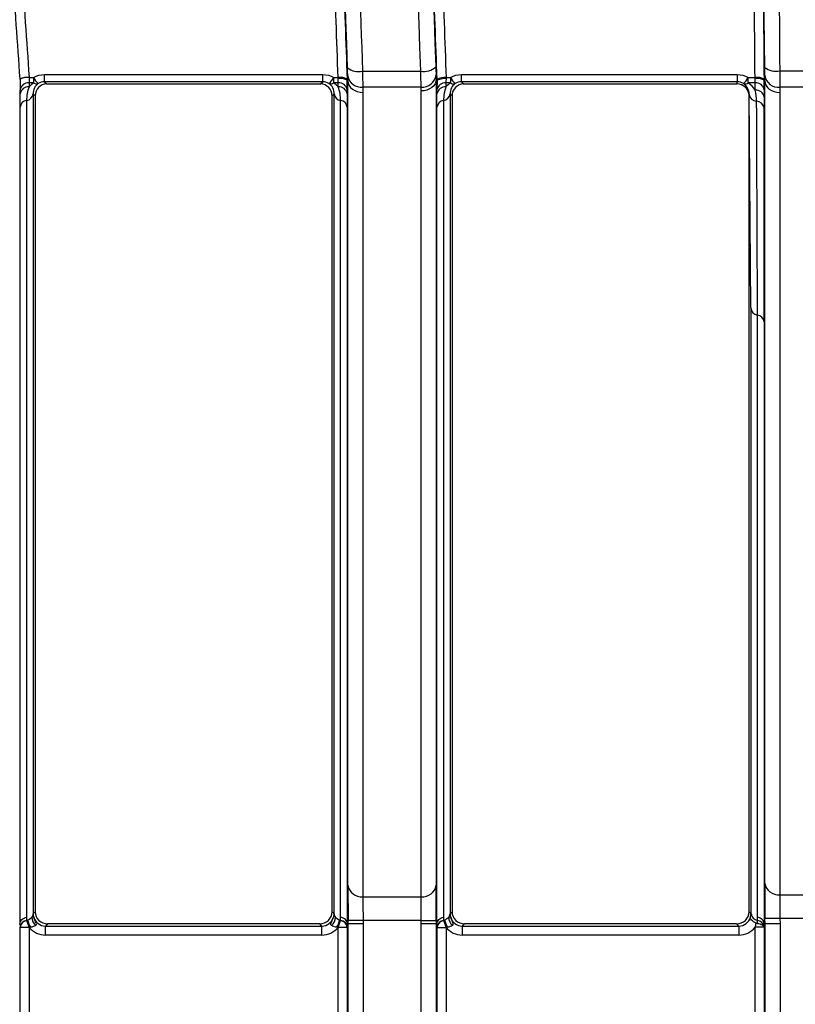
# Model space of a CAD drawing. Units: millimetres. Extents: x -1925 to 2272, y 25 to 1460.
# Drawn here: x 834 to 860, y 464 to 496 of the extents above; entities that cross this region are included whole.
import ezdxf

# ---------------------------------------------------------------- set-up
doc = ezdxf.new("R2010")
doc.units = ezdxf.units.MM
doc.header["$LTSCALE"] = 5
doc.header["$PDSIZE"] = -1
doc.linetypes.add('SLD-Solid', pattern=[0])
doc.layers.add('FORMAT', color=7, linetype='SLD-Solid')
doc.styles.add('SLDTEXTSTYLE4', font='calibrii.ttf')
doc.dimstyles.new('SLDDIMSTYLE1', dxfattribs={"dimtxt": 16.965373, "dimasz": 25, "dimexe": 0, "dimexo": 0.0625, "dimgap": 4.241343, "dimtad": 2, "dimdec": 0, "dimrnd": 1e-09, "dimzin": 12, "dimdsep": 46, "dimtxsty": 'SLDTEXTSTYLE4', "dimsah": 1, "dimcen": 0.09, "dimadec": 0, "dimazin": 3, "dimtfac": 1, "dimtdec": 0, "dimtmove": 0, "dimatfit": 0, "dimfxl": 1, "dimfrac": 2, "dimtolj": 1, "dimtzin": 12, "dimarcsym": 0})

# ---------------------------------------------------------------- blocks, each defined once
blk = doc.blocks.new('_D_1')
at = {"layer": 'Defpoints', "color": 0, "transparency": 16777216}
for p in [(792.97, 466.687), (802.87, 466.687), (802.87, 371.055)]:
    blk.add_point(p, dxfattribs=at)
at = {"layer": 'FORMAT', "color": 0, "lineweight": -2, "transparency": 16777216}
for p, q in [((792.97, 466.625), (792.97, 371.055)), ((802.87, 466.625), (802.87, 371.055)), ((767.97, 371.055), (708.7, 371.055)), ((802.87, 371.055), (792.97, 371.055)), ((827.87, 371.055), (852.87, 371.055))]:
    blk.add_line(p, q, dxfattribs=at)
at = {"layer": 'FORMAT', "color": 0, "transparency": 16777216}
for points in [[(767.97, 375.222), (767.97, 366.888), (792.97, 371.055)], [(827.87, 375.222), (827.87, 366.888), (802.87, 371.055)]]:
    blk.add_solid(points, dxfattribs=at)
at = {"layer": 'FORMAT', "color": 0, "transparency": 16777216, "insert": (725.835, 366.814), "char_height": 16.9654, "attachment_point": 2, "style": 'SLDTEXTSTYLE4'}
blk.add_mtext('\\A1;10', dxfattribs=at)

msp = doc.modelspace()

# ---------------------------------------------------------------- linework, layer by layer
at = {"color": 7, "linetype": 'SLD-Solid', "lineweight": 25}
for p, q in [((834.168, 494.457), (834.142, 494.457)), ((834.168, 494.452), (834.168, 494.458)), ((834.468, 494.508), (834.468, 494.525)), ((834.468, 494.508), (834.617, 494.508)), ((834.617, 494.508), (834.617, 494.33)), ((834.983, 494.612), (844.256, 494.612)), ((834.983, 494.371), (834.983, 494.612)), ((844.256, 494.371), (844.256, 494.612)), ((844.622, 494.508), (844.77, 494.508)), ((844.622, 494.33), (844.622, 494.508)), ((845.583, 494.72), (847.527, 494.72)), ((848.037, 494.603), (848.043, 494.452)), ((848.068, 494.403), (848.043, 494.452)), ((848.043, 494.452), (848.043, 467.582)), ((848.369, 494.508), (848.517, 494.508)), ((848.517, 494.508), (848.517, 494.33)), ((848.883, 494.612), (858.073, 494.612)), ((848.883, 494.371), (848.883, 494.612)), ((858.073, 494.612), (858.073, 494.371)), ((858.44, 494.508), (858.671, 494.508)), ((858.44, 494.33), (858.44, 494.508)), ((858.996, 494.399), (858.996, 494.575)), ((859.494, 494.732), (861.439, 494.732)), ((834.466, 494.33), (834.466, 494.195)), ((834.617, 494.33), (834.466, 494.33)), ((844.256, 494.371), (834.983, 494.371)), ((834.983, 494.371), (835.056, 494.295)), ((835.056, 494.295), (844.183, 494.295)), ((844.183, 494.295), (844.256, 494.371)), ((844.773, 494.33), (844.622, 494.33)), ((844.773, 494.195), (844.773, 494.33)), ((845.072, 494.398), (845.097, 494.399)), ((845.097, 467.582), (845.097, 494.399)), ((847.537, 494.193), (845.592, 494.193)), ((845.592, 494.193), (845.596, 494.016)), ((847.543, 494.063), (847.537, 494.193)), ((848.366, 494.33), (848.366, 494.195)), ((848.517, 494.33), (848.366, 494.33)), ((858.073, 494.371), (848.883, 494.371)), ((848.883, 494.371), (848.956, 494.295)), ((848.956, 494.295), (858.074, 494.295)), ((858.074, 494.295), (858.073, 494.371)), ((858.673, 494.33), (858.44, 494.33)), ((858.673, 494.086), (858.673, 494.33)), ((858.972, 494.398), (858.996, 494.399)), ((858.996, 494.398), (858.996, 494.399)), ((858.996, 467.65), (858.996, 494.399)), ((861.442, 494.186), (859.496, 494.186)), ((859.496, 494.186), (859.496, 494.009)), ((834.166, 493.962), (834.166, 494.096)), ((834.67, 493.895), (834.603, 493.964)), ((834.603, 493.964), (834.603, 466.623)), ((834.67, 493.895), (834.67, 466.687)), ((844.636, 493.964), (844.57, 493.895)), ((844.57, 466.687), (844.57, 493.895)), ((844.636, 466.623), (844.636, 493.964)), ((845.073, 494.096), (845.073, 493.962)), ((845.596, 494.016), (845.596, 467.192)), ((847.543, 467.192), (847.543, 494.063)), ((848.066, 493.962), (848.066, 494.096)), ((848.57, 493.895), (848.503, 493.964)), ((848.503, 493.964), (848.503, 466.623)), ((848.57, 493.895), (848.57, 466.687)), ((858.47, 466.687), (858.47, 493.942)), ((858.535, 486.836), (858.473, 493.953)), ((858.973, 494.096), (858.973, 493.852)), ((859.496, 494.009), (859.496, 467.26)), ((834.166, 466.288), (834.166, 493.521)), ((834.385, 493.746), (834.385, 466.514)), ((844.854, 466.514), (844.854, 493.746)), ((845.073, 493.521), (845.073, 466.288)), ((848.066, 466.288), (848.066, 493.521)), ((848.285, 493.746), (848.285, 466.514)), ((858.536, 466.623), (858.536, 486.806)), ((858.754, 466.514), (858.754, 486.589)), ((858.973, 486.364), (858.973, 466.288)), ((859.496, 467.26), (861.443, 467.26)), ((845.596, 467.192), (847.543, 467.192)), ((834.603, 466.623), (834.67, 466.687)), ((844.57, 466.687), (844.636, 466.623)), ((848.503, 466.623), (848.57, 466.687)), ((858.47, 466.687), (858.536, 466.623)), ((834.135, 466.288), (834.166, 466.288)), ((834.166, 466.288), (834.167, 466.178)), ((834.385, 466.514), (834.385, 466.406)), ((834.386, 466.397), (834.468, 466.17)), ((834.387, 466.398), (834.47, 466.171)), ((835.083, 466.288), (835.01, 466.217)), ((835.01, 465.917), (835.01, 466.217)), ((835.01, 466.217), (844.229, 466.217)), ((844.156, 466.288), (835.083, 466.288)), ((844.229, 466.217), (844.156, 466.288)), ((844.229, 465.917), (844.229, 466.217)), ((844.769, 466.171), (844.852, 466.398)), ((844.772, 466.17), (844.854, 466.397)), ((844.854, 466.406), (844.854, 466.514)), ((845.072, 466.178), (845.073, 466.288)), ((845.104, 466.288), (845.073, 466.288)), ((845.603, 466.404), (845.103, 466.399)), ((845.104, 466.288), (845.103, 466.399)), ((845.104, 422.11), (845.104, 466.288)), ((847.536, 466.404), (845.603, 466.404)), ((845.603, 466.404), (845.604, 466.292)), ((845.604, 466.292), (845.604, 422.076)), ((847.535, 466.292), (847.536, 466.404)), ((847.535, 422.076), (847.535, 466.292)), ((847.536, 466.404), (848.036, 466.399)), ((848.036, 466.399), (848.035, 466.288)), ((848.035, 466.288), (848.066, 466.288)), ((848.035, 466.288), (848.035, 422.11)), ((848.066, 466.288), (848.067, 466.178)), ((848.285, 466.514), (848.285, 466.406)), ((848.286, 466.397), (848.368, 466.17)), ((848.287, 466.398), (848.37, 466.171)), ((848.983, 466.288), (848.91, 466.217)), ((848.91, 466.217), (848.91, 465.917)), ((848.91, 466.217), (858.129, 466.217)), ((858.056, 466.288), (848.983, 466.288)), ((858.129, 466.217), (858.056, 466.288)), ((858.129, 466.217), (858.129, 465.917)), ((858.754, 466.406), (858.754, 466.514)), ((858.972, 466.178), (858.973, 466.288)), ((859.004, 466.288), (858.973, 466.288)), ((859.502, 466.472), (859.002, 466.468)), ((859.004, 466.288), (859.002, 466.468)), ((859.004, 422.11), (859.004, 466.288)), ((861.437, 466.472), (859.502, 466.472)), ((859.502, 466.472), (859.504, 466.292)), ((859.504, 466.292), (859.504, 422.076)), ((834.168, 462.414), (834.168, 466.17)), ((834.468, 466.17), (834.168, 466.17)), ((834.468, 466.17), (834.468, 462.414)), ((844.229, 465.917), (835.01, 465.917)), ((844.772, 462.414), (844.772, 466.17)), ((845.072, 466.17), (844.772, 466.17)), ((845.072, 466.17), (845.072, 462.414)), ((848.068, 462.414), (848.068, 466.17)), ((848.068, 466.17), (848.368, 466.17)), ((848.368, 466.17), (848.368, 462.414)), ((858.129, 465.917), (848.91, 465.917)), ((858.672, 462.414), (858.672, 466.174)), ((858.972, 466.174), (858.672, 466.174)), ((858.972, 466.17), (858.972, 462.414))]:
    msp.add_line(p, q, dxfattribs=at)
at = {"color": 7, "linetype": 'SLD-Solid', "lineweight": 25, "flags": 128}
msp.add_lwpolyline([(845.097, 494.395), (845.097, 494.399), (845.092, 494.568)], dxfattribs=at)
at = {"color": 7, "linetype": 'SLD-Solid', "lineweight": 25}
for centre, radius, start, end in [((845.45, 495.297), 0.591, 231.7092, 283.0279), ((847.624, 495.316), 0.603, 260.7861, 311.9719), ((859.373, 495.346), 0.626, 232.7567, 281.1747), ((834.393, 494.075), 0.439, 80.2194, 120.9337), ((835.186, 494.801), 0.64, 207.257, 229.9273), ((844.053, 494.801), 0.64, 310.0727, 332.743), ((844.855, 494.08), 0.436, 60.5683, 101.3102), ((845.541, 494.645), 0.456, 189.6985, 276.3861), ((847.577, 494.653), 0.462, 265.0024, 353.849), ((848.312, 494.068), 0.443, 82.6028, 123.226), ((849.086, 494.801), 0.64, 207.257, 229.9273), ((857.886, 494.789), 0.621, 309.721, 333.1066), ((858.746, 494.076), 0.439, 59.1304, 99.8464), ((859.449, 494.642), 0.458, 188.3613, 275.8649), ((834.438, 494.056), 0.275, 84.1586, 171.6988), ((834.438, 493.922), 0.275, 84.1586, 171.6988), ((834.713, 494.461), 0.162, 233.9801, 292.2441), ((844.526, 494.461), 0.162, 247.7559, 306.0199), ((844.801, 494.056), 0.275, 8.3012, 95.8414), ((844.801, 493.922), 0.275, 8.3012, 95.8414), ((848.338, 494.056), 0.275, 84.1586, 171.6988), ((848.338, 493.922), 0.275, 84.1586, 171.6988), ((848.613, 494.461), 0.162, 233.9801, 292.2441), ((858.345, 494.457), 0.158, 246.9785, 306.8684), ((858.701, 494.056), 0.275, 8.3012, 95.8414), ((834.35, 494), 0.256, 277.9513, 351.8552), ((844.89, 494), 0.256, 188.1453, 262.052), ((848.25, 494), 0.256, 277.9513, 351.8552), ((858.732, 493.983), 0.261, 186.6065, 267.9443), ((858.701, 493.813), 0.275, 8.3012, 95.8414), ((834.419, 493.495), 0.254, 97.6965, 173.9541), ((844.82, 493.495), 0.254, 6.0464, 82.3069), ((848.319, 493.495), 0.254, 97.6965, 173.9541), ((858.712, 493.46), 0.262, 6.8999, 87.665), ((858.72, 486.337), 0.254, 6.0154, 82.2695), ((845.55, 467.648), 0.458, 188.3012, 275.8414), ((847.589, 467.648), 0.458, 264.1586, 351.6988), ((859.449, 467.716), 0.458, 188.3012, 275.8414), ((834.401, 466.636), 0.202, 321.6202, 356.3172), ((844.838, 466.636), 0.202, 183.6828, 218.3798), ((848.301, 466.636), 0.202, 321.6202, 356.3172), ((858.79, 466.659), 0.256, 188.1321, 261.9665), ((834.421, 466.154), 0.255, 97.9716, 174.4544), ((834.421, 466.145), 0.254, 97.9136, 174.4048), ((834.307, 466.755), 0.357, 282.6007, 288.0305), ((836.275, 466.98), 1.941, 196.9184, 204.4893), ((834.898, 466.499), 0.338, 178.0924, 231.4607), ((844.342, 466.499), 0.338, 308.5393, 1.9076), ((842.964, 466.98), 1.941, 335.5107, 343.0816), ((844.932, 466.755), 0.357, 251.9695, 257.4024), ((844.818, 466.154), 0.255, 5.5461, 82.0317), ((844.819, 466.145), 0.254, 5.5958, 82.0898), ((848.321, 466.154), 0.255, 97.9716, 174.4544), ((848.321, 466.145), 0.254, 97.9136, 174.4048), ((848.207, 466.755), 0.357, 282.6007, 288.0305), ((850.175, 466.98), 1.941, 196.9184, 204.4893), ((848.798, 466.499), 0.338, 178.0924, 231.4607), ((858.718, 466.154), 0.255, 5.5461, 82.0317)]:
    msp.add_arc(centre, radius, start, end, dxfattribs=at)
for centre, major_axis, ratio, start_param, end_param in [((834.173, 494.569), (0.005, 0.6), 0.006981, 1.767779, 2.478697), ((834.473, 494.566), (0.005, 0.3), 0.013959, 1.767967, 2.478884), ((844.766, 494.566), (-0.005, 0.3), 0.013959, 3.804302, 4.41684), ((848.373, 494.566), (0.005, 0.3), 0.013959, 1.82976, 2.478884), ((858.666, 494.566), (-0.005, 0.3), 0.013959, 3.804302, 4.423627), ((835.004, 493.712), (-0.282, 0.673), 0.953211, 0.170312, 0.460495), ((835.004, 493.949), (-0.17, 0.395), 0.920242, 0.174306, 1.159955), ((835.07, 493.881), (-0.161, 0.384), 0.953211, 5.902547, 7.439146), ((844.169, 493.881), (0.161, 0.384), 0.953211, 5.127225, 6.663824), ((844.235, 493.949), (0.17, 0.395), 0.920242, 5.123231, 6.108879), ((844.235, 493.712), (0.282, 0.673), 0.953211, 5.822605, 6.112873), ((845.066, 494.569), (-0.005, 0.6), 0.006981, 3.804489, 4.424168), ((848.073, 494.569), (0.005, 0.6), 0.006981, 1.850055, 2.478697), ((848.904, 493.712), (-0.282, 0.673), 0.953211, 0.170312, 0.460495), ((848.904, 493.949), (-0.17, 0.395), 0.920242, 0.174306, 1.159955), ((848.97, 493.881), (-0.161, 0.384), 0.953211, 5.902547, 7.439146), ((858.074, 493.881), (-0.002, 0.414), 0.966133, 4.856633, 6.278862), ((858.073, 493.949), (-0.002, 0.425), 0.941972, 4.716819, 5.727947), ((858.073, 493.712), (-0.003, 0.725), 0.966133, 5.249983, 5.727911), ((858.966, 494.569), (-0.005, 0.6), 0.006981, 3.804489, 4.424122), ((858.078, 493.475), (0.333, 0.569), 0.377719, 5.719449, 5.859299), ((858.666, 506.238), (-0.3, 68.761), 0.000034, 4.422591, 4.529351), ((858.966, 506.24), (0, 68.766), 0.000099, 4.419153, 4.525913), ((858.535, 521.224), (-0.001, 34.419), 0.000371, 3.099062, 3.13473), ((858.836, 486.816), (0.3, 0.001), 0.788169, 3.180699, 4.433934), ((845.114, 466.399), (-0.013, 1.5), 0.006981, 0.662896, 1.570734), ((848.026, 466.399), (0.013, 1.5), 0.006981, 4.712451, 5.620289), ((859.013, 466.468), (-0.013, 1.5), 0.006981, 0.662896, 1.570734), ((859.513, 466.472), (-0.013, 1), 0.010471, 0.662818, 1.570656), ((845.614, 466.404), (-0.013, 1), 0.010471, 0.662818, 1.570656), ((847.526, 466.404), (0.013, 1), 0.010471, 4.712529, 5.620367), ((835.004, 466.611), (0.377, -0.15), 0.920557, 3.516844, 3.814183), ((835.07, 466.675), (0.373, -0.152), 0.954136, 3.512674, 5.116303), ((844.169, 466.675), (0.373, 0.152), 0.954136, 4.308475, 5.912104), ((844.235, 466.611), (0.377, 0.15), 0.920557, 5.610595, 5.907934), ((848.904, 466.611), (0.377, -0.15), 0.920557, 3.516844, 3.814183), ((848.97, 466.675), (0.373, -0.152), 0.954136, 3.512674, 5.116303), ((858.069, 466.675), (0.373, 0.152), 0.954136, 4.308475, 5.912104), ((858.135, 466.611), (0.377, 0.15), 0.920557, 5.610595, 5.907934), ((835.01, 466.617), (0.288, 0.279), 0.99823, 2.637117, 3.943407), ((844.229, 466.617), (0.288, -0.279), 0.99823, 5.481371, 6.787661), ((848.91, 466.617), (0.288, 0.279), 0.99823, 2.637117, 3.943407), ((858.129, 466.617), (0.288, -0.279), 0.99823, 5.481371, 6.787661), ((835.01, 466.617), (-0.504, -0.487), 0.999291, 6.204541, 7.085), ((844.229, 466.617), (-0.504, 0.487), 0.999291, 2.339778, 3.220237), ((848.91, 466.617), (-0.504, -0.487), 0.999291, 6.204541, 7.085), ((858.129, 466.617), (-0.504, 0.487), 0.999291, 2.339778, 3.226012)]:
    msp.add_ellipse(centre, major_axis=major_axis, ratio=ratio, start_param=start_param, end_param=end_param, dxfattribs=at)
for points, knots in [([(858.994, 494.848), (858.921, 503.537), (858.851, 511.953), (858.715, 528.258), (858.649, 536.147), (858.57, 545.672), (858.555, 547.561), (858.524, 551.302), (858.509, 553.144), (858.464, 558.583), (858.435, 562.093), (858.353, 572.288), (858.302, 578.636), (858.233, 587.479), (858.211, 590.313), (858.17, 595.747), (858.151, 598.313), (858.099, 605.566), (858.071, 609.814), (858.04, 615.313), (858.032, 616.999), (858.023, 619.305), (858.02, 620.036), (858.018, 621.422), (858.017, 622.074), (858.021, 625.127), (858.04, 626.915), (858.076, 628.043)], [0, 0, 0, 0, 0.125, 0.125, 0.25, 0.25, 0.28125, 0.28125, 0.3125, 0.3125, 0.375, 0.375, 0.5, 0.5, 0.5625, 0.5625, 0.625, 0.625, 0.75, 0.75, 0.8125, 0.8125, 0.84375, 0.84375, 0.875, 0.875, 1, 1, 1, 1]), ([(858.576, 627.558), (858.54, 626.437), (858.521, 624.659), (858.517, 621.625), (858.517, 620.977), (858.52, 619.599), (858.523, 618.873), (858.531, 616.581), (858.54, 614.905), (858.57, 609.442), (858.598, 605.221), (858.65, 598.016), (858.669, 595.467), (858.71, 590.069), (858.732, 587.252), (858.8, 578.465), (858.851, 572.158), (858.933, 562.03), (858.962, 558.542), (859.006, 553.14), (859.021, 551.31), (859.052, 547.593), (859.068, 545.711), (859.099, 541.903), (859.115, 539.977), (859.148, 536.091), (859.164, 534.129), (859.213, 528.19), (859.247, 524.158), (859.299, 518), (859.316, 515.927), (859.351, 511.757), (859.369, 509.659), (859.422, 503.327), (859.458, 499.055), (859.494, 494.732)], [0, 0, 0, 0, 0.125, 0.125, 0.15625, 0.15625, 0.1875, 0.1875, 0.25, 0.25, 0.375, 0.375, 0.4375, 0.4375, 0.5, 0.5, 0.625, 0.625, 0.6875, 0.6875, 0.71875, 0.71875, 0.75, 0.75, 0.78125, 0.78125, 0.8125, 0.8125, 0.875, 0.875, 0.90625, 0.90625, 0.9375, 0.9375, 1, 1, 1, 1]), ([(845.084, 494.832), (844.79, 503.369), (844.505, 511.626), (843.956, 527.607), (843.691, 535.33), (843.372, 544.641), (843.309, 546.487), (843.215, 549.228), (843.184, 550.137), (843.122, 551.938), (843.092, 552.832), (842.94, 557.263), (842.823, 560.694), (842.485, 570.649), (842.275, 576.84), (841.986, 585.451), (841.893, 588.209), (841.784, 591.512), (841.762, 592.165), (841.719, 593.453), (841.698, 594.087), (841.636, 595.963), (841.596, 597.176), (841.404, 603.061), (841.272, 607.189), (841.108, 612.52), (841.059, 614.154), (840.997, 616.384), (840.979, 617.091), (840.945, 618.431), (840.93, 619.063), (840.865, 622.018), (840.844, 623.739), (840.854, 624.815)], [0, 0, 0, 0, 0.125, 0.125, 0.25, 0.25, 0.28125, 0.28125, 0.296875, 0.296875, 0.3125, 0.3125, 0.375, 0.375, 0.5, 0.5, 0.5625, 0.5625, 0.578125, 0.578125, 0.59375, 0.59375, 0.625, 0.625, 0.75, 0.75, 0.8125, 0.8125, 0.84375, 0.84375, 0.875, 0.875, 1, 1, 1, 1]), ([(843.184, 624.849), (843.269, 623.774), (843.367, 622.059), (843.587, 617.405), (843.708, 614.466), (843.883, 610.008), (843.919, 609.077), (843.975, 607.62), (843.994, 607.125), (844.033, 606.119), (844.052, 605.607), (844.151, 603.008), (844.234, 600.795), (844.495, 593.764), (844.685, 588.557), (844.996, 579.963), (845.104, 576.968), (845.245, 573.054), (845.274, 572.263), (845.331, 570.669), (845.36, 569.866), (845.447, 567.44), (845.506, 565.8), (845.804, 557.48), (846.054, 550.455), (846.449, 539.372), (846.583, 535.586), (846.79, 529.767), (846.86, 527.804), (847.001, 523.831), (847.072, 521.82), (847.43, 511.714), (847.725, 503.403), (848.027, 494.867)], [0, 0, 0, 0, 0.125, 0.125, 0.25, 0.25, 0.28125, 0.28125, 0.296875, 0.296875, 0.3125, 0.3125, 0.375, 0.375, 0.5, 0.5, 0.5625, 0.5625, 0.578125, 0.578125, 0.59375, 0.59375, 0.625, 0.625, 0.75, 0.75, 0.8125, 0.8125, 0.84375, 0.84375, 0.875, 0.875, 1, 1, 1, 1]), ([(841.354, 624.342), (841.343, 623.272), (841.364, 621.56), (841.429, 618.624), (841.444, 617.996), (841.477, 616.665), (841.496, 615.962), (841.558, 613.746), (841.607, 612.123), (841.769, 606.825), (841.901, 602.725), (842.093, 596.879), (842.132, 595.673), (842.194, 593.81), (842.215, 593.18), (842.257, 591.901), (842.279, 591.252), (842.388, 587.97), (842.48, 585.23), (842.769, 576.673), (842.978, 570.523), (843.315, 560.633), (843.432, 557.225), (843.612, 551.942), (843.674, 550.152), (843.799, 546.517), (843.862, 544.677), (843.99, 540.953), (844.054, 539.069), (844.185, 535.266), (844.251, 533.347), (844.451, 527.534), (844.587, 523.587), (844.864, 515.549), (845.006, 511.451), (845.292, 503.162), (845.437, 498.967), (845.583, 494.72)], [0, 0, 0, 0, 0.125, 0.125, 0.15625, 0.15625, 0.1875, 0.1875, 0.25, 0.25, 0.375, 0.375, 0.40625, 0.40625, 0.421875, 0.421875, 0.4375, 0.4375, 0.5, 0.5, 0.625, 0.625, 0.6875, 0.6875, 0.71875, 0.71875, 0.75, 0.75, 0.78125, 0.78125, 0.8125, 0.8125, 0.875, 0.875, 0.9375, 0.9375, 1, 1, 1, 1]), ([(847.527, 494.72), (847.225, 503.233), (846.931, 511.52), (846.572, 521.598), (846.501, 523.603), (846.36, 527.565), (846.29, 529.522), (846.084, 535.325), (845.949, 539.1), (845.555, 550.153), (845.304, 557.158), (845.006, 565.455), (844.947, 567.091), (844.86, 569.51), (844.831, 570.311), (844.774, 571.9), (844.745, 572.689), (844.605, 576.592), (844.497, 579.579), (844.185, 588.149), (843.995, 593.342), (843.734, 600.353), (843.651, 602.56), (843.552, 605.152), (843.533, 605.663), (843.494, 606.666), (843.475, 607.16), (843.419, 608.613), (843.383, 609.541), (843.208, 613.987), (843.088, 616.918), (842.867, 621.56), (842.769, 623.269), (842.684, 624.342)], [0, 0, 0, 0, 0.125, 0.125, 0.15625, 0.15625, 0.1875, 0.1875, 0.25, 0.25, 0.375, 0.375, 0.40625, 0.40625, 0.421875, 0.421875, 0.4375, 0.4375, 0.5, 0.5, 0.625, 0.625, 0.6875, 0.6875, 0.703125, 0.703125, 0.71875, 0.71875, 0.75, 0.75, 0.875, 0.875, 1, 1, 1, 1]), ([(834.168, 494.458), (834.169, 494.473), (834.201, 494.489), (834.312, 494.514), (834.39, 494.523), (834.468, 494.525)], [0, 0, 0, 0, 0.5, 0.5, 1, 1, 1, 1]), ([(845.072, 494.398), (845.07, 494.421), (845.037, 494.443), (844.927, 494.473), (844.849, 494.48), (844.772, 494.479)], [0, 0, 0, 0, 0.5, 0.5, 1, 1, 1, 1]), ([(848.043, 494.452), (848.041, 494.35), (847.987, 494.248), (847.802, 494.104), (847.673, 494.063), (847.543, 494.063)], [0, 0, 0, 0, 0.5, 0.5, 1, 1, 1, 1]), ([(848.07, 494.403), (848.07, 494.423), (848.102, 494.444), (848.213, 494.476), (848.291, 494.487), (848.37, 494.489)], [0, 0, 0, 0, 0.5, 0.5, 1, 1, 1, 1]), ([(858.972, 494.398), (858.971, 494.421), (858.938, 494.442), (858.827, 494.473), (858.75, 494.481), (858.672, 494.481)], [0, 0, 0, 0, 0.5, 0.5, 1, 1, 1, 1]), ([(858.971, 494.452), (858.971, 494.434), (858.972, 494.416), (858.972, 494.398), (858.972, 494.398), (858.972, 494.398), (858.972, 494.398)], [0, 0, 0, 0, 0.00005506081, 0.00005506081, 0.00005506081, 0.00005510721, 0.00005510721, 0.00005510721, 0.00005510721]), ([(834.466, 494.195), (834.439, 494.12), (834.418, 494.047), (834.391, 493.899), (834.385, 493.823), (834.385, 493.746)], [0, 0, 0, 0, 0.5, 0.5, 1, 1, 1, 1]), ([(844.854, 493.746), (844.854, 493.823), (844.848, 493.899), (844.821, 494.047), (844.801, 494.12), (844.773, 494.195)], [0, 0, 0, 0, 0.5, 0.5, 1, 1, 1, 1]), ([(845.097, 494.399), (845.097, 494.399), (845.097, 494.399), (845.097, 494.399), (845.097, 494.398), (845.097, 494.398), (845.097, 494.397), (845.097, 494.396), (845.097, 494.396), (845.097, 494.395)], [0, 0, 0, 0, 0.00000509027, 0.00000509027, 0.00000509027, 0.00001028033, 0.00001028033, 0.00001028033, 0.0000132374, 0.0000132374, 0.0000132374, 0.0000132374]), ([(845.097, 494.395), (845.101, 494.293), (845.157, 494.195), (845.341, 494.056), (845.469, 494.016), (845.596, 494.016)], [0, 0, 0, 0, 0.5, 0.5, 1, 1, 1, 1]), ([(848.366, 494.195), (848.339, 494.12), (848.318, 494.048), (848.291, 493.899), (848.285, 493.823), (848.285, 493.746)], [0, 0, 0, 0, 0.5, 0.5, 1, 1, 1, 1]), ([(858.996, 494.399), (858.996, 494.399), (858.996, 494.399), (858.996, 494.399), (858.996, 494.399), (858.996, 494.399), (858.996, 494.399), (858.996, 494.399), (858.996, 494.398), (858.996, 494.398)], [0, 0, 0, 0, 0.000000212523, 0.000000212523, 0.000000212523, 0.0000004277059, 0.0000004277059, 0.0000004277059, 0.0000005522031, 0.0000005522031, 0.0000005522031, 0.0000005522031]), ([(858.996, 494.398), (858.998, 494.295), (859.052, 494.195), (859.236, 494.051), (859.365, 494.009), (859.496, 494.009)], [0, 0, 0, 0, 0.5, 0.5, 1, 1, 1, 1]), ([(834.166, 493.521), (834.166, 493.598), (834.166, 493.671), (834.166, 493.815), (834.166, 493.885), (834.166, 493.962)], [0, 0, 0, 0, 0.5, 0.5, 1, 1, 1, 1]), ([(845.073, 493.962), (845.073, 493.885), (845.073, 493.815), (845.073, 493.671), (845.073, 493.598), (845.073, 493.521)], [0, 0, 0, 0, 0.5, 0.5, 1, 1, 1, 1]), ([(848.066, 493.521), (848.066, 493.598), (848.066, 493.671), (848.066, 493.815), (848.066, 493.885), (848.066, 493.962)], [0, 0, 0, 0, 0.5, 0.5, 1, 1, 1, 1]), ([(834.166, 466.288), (834.167, 466.34), (834.189, 466.389), (834.267, 466.47), (834.323, 466.5), (834.385, 466.514)], [0, 0, 0, 0, 0.5, 0.5, 1, 1, 1, 1]), ([(834.166, 466.288), (834.166, 466.288), (834.166, 466.288), (834.166, 466.288), (834.166, 466.288), (834.166, 466.288), (834.166, 466.288), (834.166, 466.288), (834.166, 466.288), (834.166, 466.288)], [0, 0, 0, 0, 0.000000999389, 0.000000999389, 0.000000999389, 0.000002018336, 0.000002018336, 0.000002018336, 0.000002600578, 0.000002600578, 0.000002600578, 0.000002600578]), ([(834.687, 466.235), (834.667, 466.218), (834.638, 466.206), (834.576, 466.186), (834.543, 466.18), (834.509, 466.175)], [0, 0, 0, 0, 0.5, 0.5, 1, 1, 1, 1]), ([(834.56, 466.511), (834.587, 466.531), (834.598, 466.535), (834.614, 466.53), (834.619, 466.521), (834.624, 466.512)], [0, 0, 0, 0, 0.5, 0.5, 1, 1, 1, 1]), ([(834.687, 466.235), (834.705, 466.25), (834.714, 466.269), (834.708, 466.311), (834.697, 466.334), (834.662, 466.404), (834.638, 466.457), (834.624, 466.512)], [0, 0, 0, 0, 0.25, 0.25, 0.5, 0.5, 1, 1, 1, 1]), ([(844.552, 466.235), (844.534, 466.25), (844.526, 466.269), (844.531, 466.311), (844.542, 466.334), (844.577, 466.404), (844.601, 466.457), (844.615, 466.512)], [0, 0, 0, 0, 0.25, 0.25, 0.5, 0.5, 1, 1, 1, 1]), ([(844.73, 466.175), (844.696, 466.18), (844.663, 466.186), (844.601, 466.206), (844.572, 466.218), (844.552, 466.235)], [0, 0, 0, 0, 0.5, 0.5, 1, 1, 1, 1]), ([(844.679, 466.511), (844.652, 466.531), (844.641, 466.535), (844.625, 466.53), (844.62, 466.522), (844.615, 466.512)], [0, 0, 0, 0, 0.5, 0.5, 1, 1, 1, 1]), ([(845.073, 466.288), (845.072, 466.34), (845.05, 466.389), (844.972, 466.47), (844.916, 466.5), (844.854, 466.514)], [0, 0, 0, 0, 0.5, 0.5, 1, 1, 1, 1]), ([(845.073, 466.288), (845.073, 466.288), (845.073, 466.288), (845.073, 466.288), (845.073, 466.288), (845.073, 466.288), (845.073, 466.288), (845.073, 466.288), (845.073, 466.288), (845.073, 466.288)], [0, 0, 0, 0, 0.000001284516, 0.000001284516, 0.000001284516, 0.000001981415, 0.000001981415, 0.000001981415, 0.000002589934, 0.000002589934, 0.000002589934, 0.000002589934]), ([(845.604, 466.292), (845.474, 466.291), (845.344, 466.291), (845.159, 466.289), (845.105, 466.288), (845.104, 466.288)], [0, 0, 0, 0, 0.5, 0.5, 1, 1, 1, 1]), ([(848.035, 466.288), (848.034, 466.288), (847.98, 466.288), (847.795, 466.29), (847.665, 466.291), (847.535, 466.292)], [0, 0, 0, 0, 0.5, 0.5, 1, 1, 1, 1]), ([(848.066, 466.288), (848.067, 466.34), (848.089, 466.389), (848.167, 466.47), (848.223, 466.5), (848.285, 466.514)], [0, 0, 0, 0, 0.5, 0.5, 1, 1, 1, 1]), ([(848.066, 466.288), (848.066, 466.288), (848.066, 466.288), (848.066, 466.288), (848.066, 466.288), (848.066, 466.288), (848.066, 466.288), (848.066, 466.288), (848.066, 466.288), (848.066, 466.288)], [0, 0, 0, 0, 0.000000999389, 0.000000999389, 0.000000999389, 0.000002018336, 0.000002018336, 0.000002018336, 0.000002600578, 0.000002600578, 0.000002600578, 0.000002600578]), ([(848.587, 466.235), (848.567, 466.218), (848.538, 466.206), (848.476, 466.186), (848.443, 466.18), (848.409, 466.175)], [0, 0, 0, 0, 0.5, 0.5, 1, 1, 1, 1]), ([(848.46, 466.511), (848.487, 466.531), (848.498, 466.535), (848.514, 466.53), (848.519, 466.521), (848.524, 466.512)], [0, 0, 0, 0, 0.5, 0.5, 1, 1, 1, 1]), ([(848.587, 466.235), (848.605, 466.25), (848.614, 466.269), (848.608, 466.311), (848.597, 466.334), (848.562, 466.404), (848.538, 466.457), (848.524, 466.512)], [0, 0, 0, 0, 0.25, 0.25, 0.5, 0.5, 1, 1, 1, 1]), ([(858.711, 466.315), (858.646, 466.342), (858.59, 466.379), (858.523, 466.451), (858.51, 466.485), (858.515, 466.512)], [0, 0, 0, 0, 0.5, 0.5, 1, 1, 1, 1]), ([(858.749, 466.305), (858.815, 466.297), (858.871, 466.279), (858.948, 466.232), (858.969, 466.204), (858.972, 466.174)], [0, 0, 0, 0, 0.5, 0.5, 1, 1, 1, 1]), ([(858.973, 466.288), (858.972, 466.34), (858.95, 466.389), (858.872, 466.47), (858.816, 466.5), (858.754, 466.514)], [0, 0, 0, 0, 0.5, 0.5, 1, 1, 1, 1]), ([(858.973, 466.288), (858.973, 466.288), (858.973, 466.288), (858.973, 466.288), (858.973, 466.288), (858.973, 466.288), (858.973, 466.288), (858.973, 466.288), (858.973, 466.288), (858.973, 466.288)], [0, 0, 0, 0, 0.000001284516, 0.000001284516, 0.000001284516, 0.000001981415, 0.000001981415, 0.000001981415, 0.000002589934, 0.000002589934, 0.000002589934, 0.000002589934]), ([(859.504, 466.292), (859.374, 466.291), (859.244, 466.291), (859.059, 466.289), (859.005, 466.288), (859.004, 466.288)], [0, 0, 0, 0, 0.5, 0.5, 1, 1, 1, 1]), ([(858.972, 466.174), (858.972, 466.173), (858.972, 466.173), (858.972, 466.172), (858.972, 466.171), (858.972, 466.171), (858.972, 466.17)], [0, 0, 0, 0, 0.000005365363, 0.000005365363, 0.000005365363, 0.000009268647, 0.000009268647, 0.000009268647, 0.000009268647])]:
    msp.add_open_spline(points, degree=3, knots=knots, dxfattribs=at)
for points in [[(834.168, 494.457), (834.083, 495.665), (833.999, 496.869), (833.915, 498.07)], [(834.215, 498.156), (834.299, 496.948), (834.383, 495.738), (834.468, 494.525)], [(844.77, 494.508), (844.726, 495.754), (844.683, 496.995), (844.64, 498.231)], [(844.94, 498.177), (844.983, 496.943), (845.026, 495.704), (845.07, 494.46)], [(848.069, 494.439), (848.026, 495.665), (847.983, 496.887), (847.941, 498.105)], [(848.241, 498.18), (848.283, 496.96), (848.326, 495.736), (848.369, 494.508)], [(858.671, 494.508), (858.66, 495.748), (858.65, 496.983), (858.639, 498.213)], [(858.939, 498.151), (858.95, 496.923), (858.96, 495.69), (858.971, 494.452)], [(845.092, 494.568), (845.09, 494.635), (845.087, 494.728), (845.084, 494.832)], [(848.027, 494.867), (848.031, 494.763), (848.034, 494.67), (848.037, 494.603)], [(858.996, 494.575), (858.996, 494.644), (858.995, 494.74), (858.994, 494.848)], [(834.168, 494.458), (834.168, 494.458), (834.168, 494.457), (834.168, 494.457)], [(834.617, 494.508), (834.727, 494.575), (834.854, 494.612), (834.983, 494.612)], [(844.256, 494.612), (844.385, 494.612), (844.513, 494.575), (844.622, 494.508)], [(844.772, 494.479), (844.771, 494.488), (844.77, 494.498), (844.77, 494.508)], [(845.07, 494.46), (845.07, 494.439), (845.071, 494.419), (845.072, 494.399)], [(845.583, 494.72), (845.587, 494.511), (845.59, 494.326), (845.592, 494.193)], [(847.537, 494.193), (847.534, 494.326), (847.531, 494.511), (847.527, 494.72)], [(848.369, 494.508), (848.369, 494.501), (848.369, 494.495), (848.37, 494.489)], [(848.517, 494.508), (848.627, 494.575), (848.754, 494.612), (848.883, 494.612)], [(858.073, 494.612), (858.203, 494.612), (858.33, 494.575), (858.44, 494.508)], [(858.672, 494.481), (858.672, 494.49), (858.671, 494.499), (858.671, 494.508)], [(859.494, 494.732), (859.495, 494.516), (859.496, 494.323), (859.496, 494.186)], [(834.983, 494.371), (834.909, 494.371), (834.836, 494.35), (834.774, 494.311)], [(844.465, 494.311), (844.403, 494.349), (844.33, 494.371), (844.256, 494.371)], [(848.07, 494.403), (848.07, 494.415), (848.069, 494.427), (848.069, 494.439)], [(848.883, 494.371), (848.809, 494.371), (848.736, 494.35), (848.674, 494.311)], [(858.283, 494.311), (858.221, 494.349), (858.148, 494.371), (858.073, 494.371)], [(858.723, 493.722), (858.723, 493.845), (858.706, 493.965), (858.673, 494.086)], [(858.973, 493.852), (858.973, 493.73), (858.973, 493.614), (858.973, 493.491)], [(834.385, 466.406), (834.385, 466.403), (834.386, 466.4), (834.386, 466.397)], [(834.386, 466.397), (834.386, 466.397), (834.386, 466.398), (834.387, 466.398)], [(834.387, 466.398), (834.397, 466.403), (834.408, 466.409), (834.418, 466.415)], [(834.418, 466.415), (834.475, 466.446), (834.528, 466.484), (834.56, 466.511)], [(844.679, 466.511), (844.711, 466.484), (844.764, 466.446), (844.821, 466.415)], [(844.852, 466.398), (844.842, 466.403), (844.831, 466.409), (844.821, 466.415)], [(844.852, 466.398), (844.853, 466.398), (844.853, 466.397), (844.854, 466.397)], [(844.854, 466.397), (844.854, 466.4), (844.854, 466.403), (844.854, 466.406)], [(848.285, 466.406), (848.285, 466.403), (848.286, 466.4), (848.286, 466.397)], [(848.286, 466.397), (848.286, 466.397), (848.286, 466.398), (848.287, 466.398)], [(848.287, 466.398), (848.297, 466.403), (848.308, 466.409), (848.318, 466.415)], [(848.318, 466.415), (848.375, 466.446), (848.428, 466.484), (848.46, 466.511)], [(858.672, 466.174), (858.686, 466.221), (858.699, 466.267), (858.711, 466.315)], [(858.711, 466.315), (858.723, 466.31), (858.736, 466.306), (858.749, 466.305)], [(858.749, 466.305), (858.752, 466.339), (858.754, 466.372), (858.754, 466.406)], [(834.168, 466.17), (834.168, 466.173), (834.167, 466.176), (834.167, 466.178)], [(834.47, 466.171), (834.469, 466.171), (834.468, 466.17), (834.468, 466.17)], [(834.47, 466.171), (834.483, 466.172), (834.496, 466.173), (834.509, 466.175)], [(844.769, 466.171), (844.756, 466.172), (844.743, 466.173), (844.73, 466.175)], [(844.772, 466.17), (844.771, 466.17), (844.77, 466.171), (844.769, 466.171)], [(845.072, 466.178), (845.072, 466.176), (845.072, 466.173), (845.072, 466.17)], [(848.068, 466.17), (848.068, 466.173), (848.067, 466.176), (848.067, 466.178)], [(848.37, 466.171), (848.369, 466.171), (848.368, 466.17), (848.368, 466.17)], [(848.37, 466.171), (848.383, 466.172), (848.396, 466.173), (848.409, 466.175)], [(858.972, 466.178), (858.972, 466.176), (858.972, 466.173), (858.972, 466.17)]]:
    msp.add_open_spline(points, degree=3, dxfattribs=at)

# ---------------------------------------------------------------- dimensions: what is measured, and where the dimension line sits
at = {"layer": 'FORMAT'}
dim = msp.add_linear_dim(base=(802.87, 371.055), p1=(792.97, 466.687), p2=(802.87, 466.687), dimstyle='SLDDIMSTYLE1', dxfattribs=at)
dim.commit()
dim.dimension.update_dxf_attribs({"geometry": '_D_1', "text_midpoint": (725.835, 371.055), "dimtype": 160})

doc.saveas('drawing.dxf')
